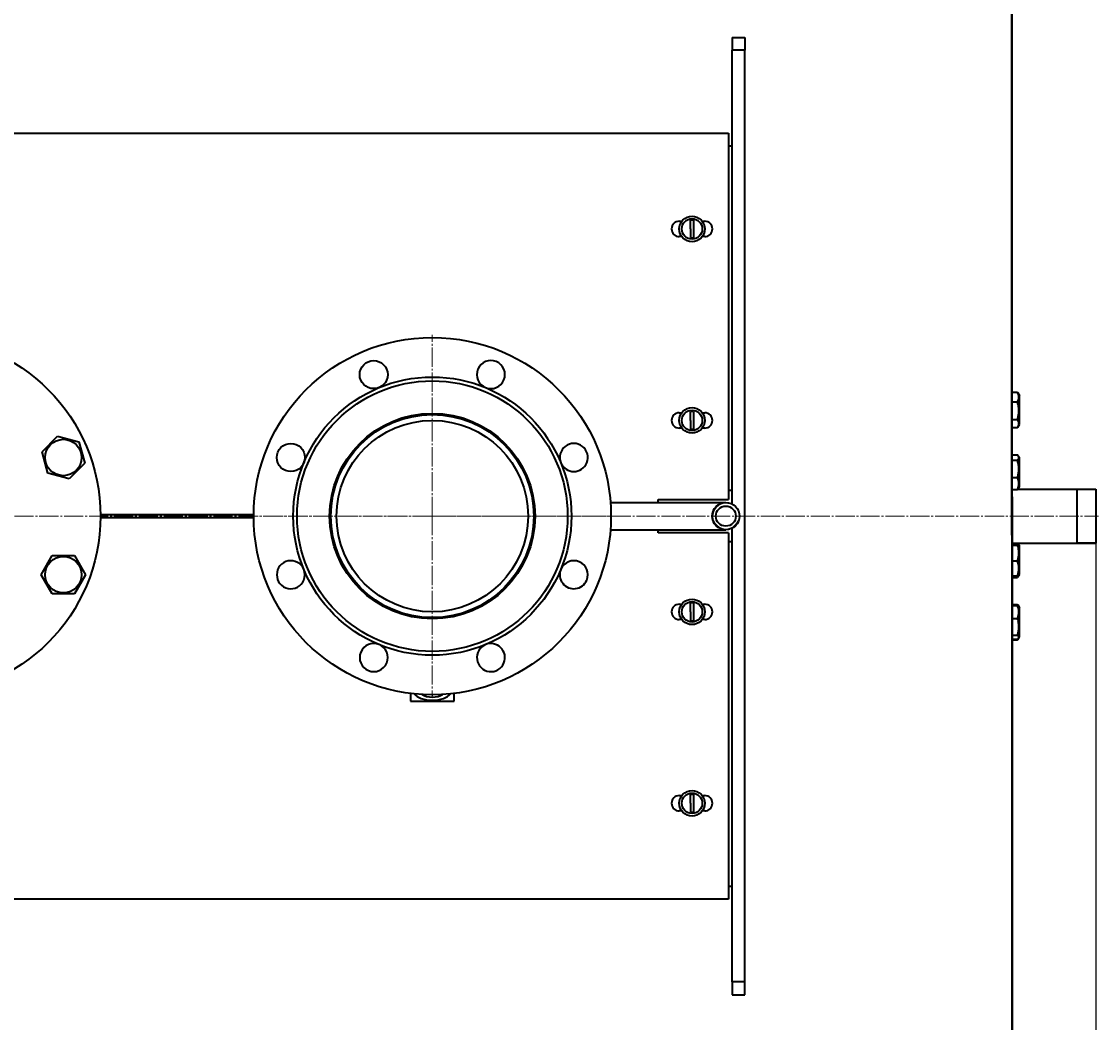
# Model space of a CAD drawing. Units: millimetres. Extents: x -307 to 5501, y -2503 to 1902.
# Drawn here: x 2343 to 3187, y -1579 to -795 of the extents above; entities that cross this region are included whole.
import ezdxf

# ---------------------------------------------------------------- set-up
doc = ezdxf.new("R2010")
doc.units = ezdxf.units.MM
for name, pattern in [('K5LT_AXLED', [19.5, 15, -1.5, 1.5, -1.5]), ('K5LT_BASIC', [0]), ('K5LT_THIN', [0])]:
    doc.linetypes.add(name, pattern=pattern)
doc.styles.add('KDIMTEXTSTYLE', font='GOST_AU.SHX', dxfattribs={"width": 0.96, "oblique": 15, "height": 5})
doc.dimstyles.new('KDIMSTYLE (1.00)', dxfattribs={"dimtxt": 5, "dimasz": 1, "dimexe": 2, "dimexo": 0, "dimgap": 1, "dimtad": 1, "dimtxsty": 'KDIMTEXTSTYLE', "dimsah": 1, "dimcen": 0, "dimdle": 1, "dimadec": 0, "dimazin": 0, "dimtfac": 0.667, "dimtmove": 0, "dimatfit": 3, "dimfxl": 1, "dimtvp": 1, "dimtolj": 1, "dimtzin": 0, "dimarcsym": 0})

# ---------------------------------------------------------------- blocks, each defined once
blk = doc.blocks.new('U3')
at = {"color": 30, "linetype": 'K5LT_AXLED', "lineweight": 20, "true_color": 0xff8000}
for q in [(2665, -1040.37), (2523, -1182.37), (2665, -1324.37), (2807, -1182.37)]:
    blk.add_line((2665, -1182.37), q, dxfattribs=at)
blk = doc.blocks.new('KDIMARROW_01')
blk.add_hatch(color=0).paths.add_polyline_path([(0, 0), (-5, 0.66), (-4.5, 0), (-5, -0.66)])
at = {"color": 0, "linetype": 'K5LT_THIN', "lineweight": 20}
for p, q in [((-4.5, 0), (-5, 0.66)), ((-5, 0.66), (0, 0)), ((0, 0), (-5, -0.66)), ((-5, -0.66), (-4.5, 0)), ((0, 0), (-1, 0))]:
    blk.add_line(p, q, dxfattribs=at)

msp = doc.modelspace()

# ---------------------------------------------------------------- linework, layer by layer
at = {"color": 150, "linetype": 'K5LT_BASIC', "lineweight": 40, "true_color": 0x0080ff}
for p, q in [((3119, -1197.365), (3119, -328.365)), ((3119, -328.365), (3119, -2036.365)), ((3119.5, -1197.365), (3119.5, -328.365)), ((2900, -807.365), (2910, -807.365)), ((2900, -807.365), (2900, -817.365)), ((2910, -807.365), (2910, -817.365)), ((2910, -817.365), (2900, -817.365)), ((2900, -827.365), (2900, -817.365)), ((2910, -827.365), (2910, -817.365)), ((2900, -1172.962), (2900, -827.365)), ((2910, -1537.365), (2910, -827.365)), ((23, -882.365), (2897, -882.365)), ((2897, -882.365), (2897, -891.365)), ((2897, -891.365), (2897, -1169.365)), ((2897, -892.365), (2900, -892.365)), ((2858.5, -951.365), (2860.5, -951.365)), ((2867.25, -957.363), (2867.262, -950.535)), ((2869.762, -950.54), (2869.738, -964.195)), ((2876.5, -951.365), (2878.5, -951.365)), ((2867.25, -957.363), (2867.238, -964.191)), ((2860.5, -963.365), (2858.5, -963.365)), ((2878.5, -963.365), (2876.5, -963.365)), ((3119.5, -1085.372), (3123.582, -1085.372)), ((3123.767, -1085.68), (3125, -1087.816)), ((3125, -1110.616), (3125, -1087.816)), ((3119.5, -1092.806), (3123.582, -1092.806)), ((2858.5, -1101.365), (2860.5, -1101.365)), ((2867.25, -1107.363), (2867.262, -1100.535)), ((2869.762, -1100.54), (2869.738, -1114.195)), ((2876.5, -1101.365), (2878.5, -1101.365)), ((2860.5, -1113.365), (2858.5, -1113.365)), ((2867.25, -1107.363), (2867.238, -1114.191)), ((2878.5, -1113.365), (2876.5, -1113.365)), ((3119.5, -1106.649), (3123.582, -1106.649)), ((3119.5, -1113.06), (3123.582, -1113.06)), ((3123.767, -1112.752), (3125, -1110.616)), ((2359.135, -1131.96), (2371.383, -1119.713)), ((2371.383, -1119.713), (2388.113, -1124.196)), ((2388.113, -1124.196), (2392.596, -1140.926)), ((2363.618, -1148.691), (2359.135, -1131.96)), ((3119.5, -1134.399), (3123.582, -1134.399)), ((3119.5, -1138.552), (3123.582, -1138.552)), ((3124.32, -1135.345), (3125, -1136.524)), ((3125, -1159.324), (3125, -1136.524)), ((2392.596, -1140.926), (2380.348, -1153.173)), ((2380.348, -1153.173), (2363.618, -1148.691)), ((3119.5, -1152.077), (3123.582, -1152.077)), ((2900, -1162.365), (2897, -1162.365)), ((3119.5, -1161.449), (3123.582, -1161.449)), ((3123.797, -1161.215), (3185, -1161.215)), ((3124.32, -1160.502), (3125, -1159.324)), ((3170, -1161.215), (3170, -1203.515)), ((3185, -1161.215), (3185, -1203.515)), ((3185, -1161.215), (3185, -1203.515)), ((2743.783, -1171.715), (2744.792, -1171.715)), ((2804.594, -1171.715), (2854.35, -1171.715)), ((2842, -1169.365), (2897, -1169.365)), ((2842, -1171.715), (2842, -1169.365)), ((2854.35, -1171.715), (2895, -1171.715)), ((3119, -1167.365), (3119, -2036.365)), ((3119, -1167.365), (3119.5, -1167.365)), ((3119.5, -1167.365), (3119.5, -2036.365)), ((2525.004, -1181.365), (2404.996, -1181.365)), ((2404.996, -1183.365), (2525.004, -1183.365)), ((2743.783, -1193.015), (2744.792, -1193.015)), ((2804.594, -1193.015), (2854.35, -1193.015)), ((2842, -1195.365), (2842, -1193.015)), ((2897, -1195.365), (2842, -1195.365)), ((2854.35, -1193.015), (2895, -1193.015)), ((2897, -1195.365), (2897, -1473.365)), ((2900, -1537.365), (2900, -1191.768)), ((3119.5, -1197.365), (3119, -1197.365)), ((2897, -1202.365), (2900, -1202.365)), ((3119.5, -1203.515), (3185, -1203.515)), ((3119.5, -1204.522), (3123.582, -1204.522)), ((3119.5, -1205.113), (3123.582, -1205.113)), ((3124.32, -1204.228), (3125, -1205.406)), ((3124.647, -1204.795), (3125, -1205.406)), ((3125, -1205.406), (3125, -1205.406)), ((3125, -1228.206), (3125, -1205.406)), ((2358.545, -1228.287), (2367.205, -1213.287)), ((2367.205, -1213.287), (2384.526, -1213.287)), ((2384.526, -1213.287), (2393.186, -1228.287)), ((3119.5, -1217.397), (3123.582, -1217.397)), ((2367.205, -1243.287), (2358.545, -1228.287)), ((2393.186, -1228.287), (2384.526, -1243.287)), ((3119.5, -1229.091), (3123.582, -1229.091)), ((3119.5, -1230.331), (3123.582, -1230.331)), ((3124.32, -1229.385), (3124.646, -1228.82)), ((3124.647, -1228.817), (3125, -1228.206)), ((2384.526, -1243.287), (2367.205, -1243.287)), ((2858.5, -1251.365), (2860.5, -1251.365)), ((2867.25, -1257.363), (2867.238, -1264.191)), ((2867.25, -1257.363), (2867.262, -1250.535)), ((2869.762, -1250.54), (2869.738, -1264.195)), ((2876.5, -1251.365), (2878.5, -1251.365)), ((3119.5, -1251.67), (3123.582, -1251.67)), ((3119.5, -1252.295), (3123.582, -1252.295)), ((3123.767, -1251.978), (3125, -1254.114)), ((3124.484, -1253.22), (3125, -1254.114)), ((3125, -1254.114), (3125, -1254.114)), ((3125, -1254.638), (3125, -1254.114)), ((3125, -1276.914), (3125, -1254.638)), ((2650, -1260.437), (2650, -1261.455)), ((2680, -1260.437), (2680, -1261.455)), ((2860.5, -1263.365), (2858.5, -1263.365)), ((2878.5, -1263.365), (2876.5, -1263.365)), ((3119.5, -1262.501), (3123.582, -1262.501)), ((3119.5, -1275.721), (3123.582, -1275.721)), ((3119.5, -1278.733), (3123.582, -1278.733)), ((3119.5, -1279.358), (3123.582, -1279.358)), ((3123.767, -1279.049), (3124.478, -1277.818)), ((3124.484, -1277.808), (3125, -1276.914)), ((2648, -1321.329), (2648, -1327.365)), ((2682, -1327.365), (2682, -1321.329)), ((2648, -1327.365), (2682, -1327.365)), ((2867.25, -1407.363), (2867.262, -1400.535)), ((2869.762, -1400.54), (2869.738, -1414.195)), ((2858.5, -1401.365), (2860.5, -1401.365)), ((2867.25, -1407.363), (2867.238, -1414.191)), ((2876.5, -1401.365), (2878.5, -1401.365)), ((2860.5, -1413.365), (2858.5, -1413.365)), ((2878.5, -1413.365), (2876.5, -1413.365)), ((2897, -1472.365), (2900, -1472.365)), ((2897, -1473.365), (2897, -1482.365)), ((2897, -1482.365), (23, -1482.365)), ((2900, -1547.365), (2900, -1537.365)), ((2910, -1547.365), (2910, -1537.365)), ((2910, -1547.365), (2900, -1547.365)), ((2900, -1547.365), (2900, -1557.365)), ((2910, -1557.365), (2910, -1547.365)), ((2900, -1557.365), (2910, -1557.365))]:
    msp.add_line(p, q, dxfattribs=at)
at = {"color": 7, "linetype": 'K5LT_THIN', "lineweight": 20}
for p, q in [((3170, -1161.756), (3185, -1161.756)), ((3170, -1202.974), (3185, -1202.974))]:
    msp.add_line(p, q, dxfattribs=at)
at = {"color": 30, "linetype": 'K5LT_AXLED', "lineweight": 20, "true_color": 0xff8000}
msp.add_line((-217, -1182.365), (3187, -1182.365), dxfattribs=at)
at = {"color": 150, "linetype": 'K5LT_BASIC', "lineweight": 40, "true_color": 0x0080ff}
for centre, radius in [((2868.5, -957.365), 10), ((2868.5, -957.365), 8), ((2265, -1182.365), 140), ((2665, -1182.365), 140), ((2619.078, -1071.5), 11), ((2665, -1182.365), 109), ((2665, -1182.365), 106), ((2665, -1182.365), 80.5), ((2665, -1182.365), 79.5), ((2868.5, -1107.365), 10), ((2868.5, -1107.365), 8), ((2665, -1182.365), 75), ((2375.866, -1136.443), 14.25), ((2554.134, -1136.443), 11), ((2895, -1182.365), 10.65), ((2895, -1182.365), 7.85), ((2375.866, -1228.287), 14.25), ((2868.5, -1257.365), 10), ((2868.5, -1257.365), 8), ((2868.5, -1407.365), 10), ((2868.5, -1407.365), 8)]:
    msp.add_circle(centre, radius, dxfattribs=at)
for centre, radius, start, end in [((2858.5, -957.365), 6, 90, 270), ((2868.5, -957.365), 6.941, 79.524391, 100.273645), ((2878.5, -957.365), 6, 270, 90), ((2868.5, -957.365), 6.941, 259.524391, 280.273645), ((2710.922, -1071.5), 11, 337.5, 247.5), ((2710.922, -1071.5), 11, 247.5, 337.5), ((2858.5, -1107.365), 6, 90, 270), ((2868.5, -1107.365), 6.941, 79.524391, 100.273645), ((2878.5, -1107.365), 6, 270, 90), ((2868.5, -1107.365), 6.941, 259.524391, 280.273645), ((2775.866, -1136.443), 11, 337.5, 202.5), ((2775.866, -1136.443), 11, 202.5, 337.5), ((2554.134, -1228.287), 11, 22.5, 337.5), ((2775.866, -1228.287), 11, 337.5, 157.5), ((2554.134, -1228.287), 11, 337.5, 22.5), ((2775.866, -1228.287), 11, 157.5, 337.5), ((2858.5, -1257.365), 6, 90, 270), ((2868.5, -1257.365), 6.941, 79.524391, 100.273645), ((2878.5, -1257.365), 6, 270, 90), ((2868.5, -1257.365), 6.941, 259.524391, 280.273645), ((2619.078, -1293.231), 11, 67.5, 337.5), ((2710.922, -1293.231), 11, 337.5, 112.5), ((2619.078, -1293.231), 11, 337.5, 67.5), ((2710.922, -1293.231), 11, 112.5, 337.5), ((2868.5, -1407.365), 6.941, 79.524391, 100.273645), ((2858.5, -1407.365), 6, 90, 270), ((2878.5, -1407.365), 6, 270, 90), ((2868.5, -1407.365), 6.941, 259.524391, 280.273645)]:
    msp.add_arc(centre, radius, start, end, dxfattribs=at)
at = {"color": 7, "linetype": 'K5LT_THIN', "lineweight": 20}
msp.add_arc((2895, -1182.365), 10.109, 70, 340, dxfattribs=at)
at = {"color": 150, "linetype": 'K5LT_BASIC', "lineweight": 40, "true_color": 0x0080ff}
for centre, major_axis, start_param, end_param in [((2665, -1319.147), (15, 0), 3.4817115, 5.9430664), ((2665, -1319.147), (10, 0), 3.7821465, 5.6426314), ((2665, -1318.021), (8.7, 0), 4.655334, 4.769444)]:
    msp.add_ellipse(centre, major_axis=major_axis, ratio=0.5, start_param=start_param, end_param=end_param, dxfattribs=at)
for points in [[(3123.582, -1085.372), (3123.646, -1085.475), (3123.708, -1085.577), (3123.767, -1085.68)], [(3123.582, -1113.06), (3123.646, -1112.957), (3123.708, -1112.855), (3123.767, -1112.752)], [(3124.32, -1204.228), (3124.181, -1203.988), (3124.004, -1203.75), (3123.797, -1203.515)], [(3123.582, -1230.331), (3123.769, -1229.894), (3123.937, -1229.452), (3124.083, -1229.007)], [(3123.582, -1251.67), (3123.646, -1251.773), (3123.708, -1251.875), (3123.767, -1251.978)], [(3124.083, -1252.72), (3123.937, -1252.367), (3123.769, -1252.017), (3123.582, -1251.67)], [(3123.582, -1279.358), (3123.646, -1279.255), (3123.708, -1279.152), (3123.767, -1279.049)], [(3123.767, -1279.049), (3123.933, -1278.762), (3124.081, -1278.472), (3124.206, -1278.179)]]:
    msp.add_open_spline(points, degree=3, dxfattribs=at)
for points, knots in [([(3123.582, -1092.806), (3123.737, -1092.517), (3123.945, -1092.094), (3124.203, -1091.464), (3124.349, -1091.034), (3124.477, -1090.567), (3124.567, -1090.149), (3124.631, -1089.67), (3124.658, -1089.217), (3124.651, -1088.784), (3124.615, -1088.369), (3124.554, -1087.968), (3124.454, -1087.51), (3124.27, -1086.877), (3123.976, -1086.142), (3123.707, -1085.605), (3123.582, -1085.372)], [0, 0, 0, 0, 2.0319768, 2.9544805, 4.3569103, 4.9828638, 6.146734, 7.1973345, 8.2310741, 9.204643, 10.1261038, 11.0323857, 11.9274089, 13.2428263, 15.3565808, 17, 17, 17, 17]), ([(3123.582, -1106.649), (3123.718, -1106.177), (3123.904, -1105.479), (3124.135, -1104.471), (3124.273, -1103.775), (3124.411, -1102.957), (3124.5, -1102.303), (3124.58, -1101.524), (3124.631, -1100.809), (3124.658, -1099.966), (3124.651, -1099.159), (3124.615, -1098.388), (3124.554, -1097.64), (3124.454, -1096.787), (3124.27, -1095.609), (3123.976, -1094.24), (3123.707, -1093.24), (3123.582, -1092.806)], [0, 0, 0, 0, 1.8897933, 2.7722861, 3.9739602, 4.6131991, 5.9622526, 6.5083066, 7.6207071, 8.715255, 9.7460926, 10.721757, 11.6813496, 12.6290212, 14.021816, 16.2599091, 18, 18, 18, 18]), ([(3123.767, -1112.752), (3123.931, -1112.468), (3124.134, -1112.07), (3124.348, -1111.534), (3124.479, -1111.131), (3124.572, -1110.738), (3124.627, -1110.373), (3124.653, -1110.054), (3124.656, -1109.727), (3124.634, -1109.396), (3124.587, -1109.061), (3124.506, -1108.678), (3124.366, -1108.211), (3124.084, -1107.515), (3123.791, -1106.985), (3123.582, -1106.649)], [0, 0, 0, 0, 2.2762728, 3.1709183, 4.22506, 5.4354096, 6.2411235, 7.0647325, 7.9092785, 8.7753833, 9.6327644, 10.5122754, 11.7584815, 13.2910597, 16, 16, 16, 16]), ([(3124.32, -1135.345), (3124.198, -1135.134), (3123.968, -1134.817), (3123.684, -1134.504), (3123.582, -1134.399)], [0, 0, 0, 0, 3.3011102, 5, 5, 5, 5]), ([(3123.582, -1138.552), (3123.742, -1138.386), (3124.011, -1138.079), (3124.308, -1137.646), (3124.496, -1137.273), (3124.601, -1136.952), (3124.646, -1136.691), (3124.657, -1136.472), (3124.647, -1136.277), (3124.607, -1136.03), (3124.514, -1135.719), (3124.395, -1135.475), (3124.32, -1135.345)], [0, 0, 0, 0, 2.0777053, 3.8171818, 5.3086766, 6.6173823, 7.6835511, 8.448379, 9.2498166, 10.0359183, 11.4147163, 13, 13, 13, 13]), ([(3123.582, -1152.077), (3123.718, -1151.616), (3123.904, -1150.934), (3124.135, -1149.949), (3124.273, -1149.269), (3124.411, -1148.47), (3124.5, -1147.831), (3124.58, -1147.07), (3124.631, -1146.371), (3124.658, -1145.548), (3124.651, -1144.759), (3124.615, -1144.006), (3124.554, -1143.275), (3124.454, -1142.442), (3124.27, -1141.291), (3123.976, -1139.954), (3123.707, -1138.977), (3123.582, -1138.552)], [0, 0, 0, 0, 1.8897933, 2.7722861, 3.9739602, 4.6131991, 5.9622526, 6.5083066, 7.6207071, 8.715255, 9.7460926, 10.721757, 11.6813496, 12.6290212, 14.021816, 16.2599091, 18, 18, 18, 18]), ([(3123.582, -1161.449), (3123.718, -1161.129), (3123.928, -1160.596), (3124.191, -1159.803), (3124.349, -1159.215), (3124.477, -1158.626), (3124.567, -1158.1), (3124.631, -1157.495), (3124.658, -1156.925), (3124.651, -1156.378), (3124.615, -1155.856), (3124.554, -1155.35), (3124.454, -1154.772), (3124.27, -1153.975), (3123.976, -1153.048), (3123.707, -1152.371), (3123.582, -1152.077)], [0, 0, 0, 0, 1.7848048, 2.9544805, 4.3569103, 4.9828638, 6.146734, 7.1973345, 8.2310741, 9.204643, 10.1261038, 11.0323857, 11.9274089, 13.2428263, 15.3565808, 17, 17, 17, 17]), ([(3124.32, -1160.502), (3124.198, -1160.713), (3123.968, -1161.03), (3123.684, -1161.343), (3123.582, -1161.449)], [0, 0, 0, 0, 3.3011102, 5, 5, 5, 5]), ([(3124.647, -1204.795), (3124.638, -1204.78), (3124.606, -1204.753), (3124.507, -1204.709), (3124.255, -1204.633), (3123.897, -1204.569), (3123.582, -1204.522)], [0, 0, 0, 0, 1.189687, 2.0406277, 3.3342527, 7, 7, 7, 7]), ([(3123.582, -1205.113), (3123.715, -1205.093), (3124.008, -1205.046), (3124.323, -1204.982), (3124.529, -1204.919), (3124.631, -1204.868), (3124.658, -1204.827), (3124.651, -1204.803), (3124.647, -1204.795)], [0, 0, 0, 0, 1.7179828, 4.0615985, 5.5342746, 7.0032767, 8.3909012, 9, 9, 9, 9]), ([(3123.582, -1217.397), (3123.718, -1216.978), (3123.904, -1216.359), (3124.172, -1215.32), (3124.336, -1214.551), (3124.477, -1213.698), (3124.567, -1213.007), (3124.631, -1212.215), (3124.659, -1211.442), (3124.65, -1210.726), (3124.607, -1209.931), (3124.519, -1209.078), (3124.35, -1208.013), (3124.061, -1206.687), (3123.771, -1205.694), (3123.582, -1205.113)], [0, 0, 0, 0, 1.6798163, 2.4642543, 4.1006214, 4.6897541, 5.7851614, 6.7739619, 7.7468933, 8.757247, 9.5304507, 10.8082945, 12.0551669, 13.6676441, 16, 16, 16, 16]), ([(3124.548, -1204.728), (3124.505, -1204.599), (3124.433, -1204.432), (3124.342, -1204.266), (3124.32, -1204.228)], [0, 0, 0, 0, 3.8398525, 5, 5, 5, 5]), ([(3123.582, -1229.091), (3123.718, -1228.692), (3123.904, -1228.103), (3124.135, -1227.251), (3124.273, -1226.663), (3124.411, -1225.972), (3124.5, -1225.419), (3124.58, -1224.762), (3124.631, -1224.158), (3124.658, -1223.446), (3124.651, -1222.764), (3124.615, -1222.112), (3124.554, -1221.481), (3124.454, -1220.76), (3124.27, -1219.765), (3123.976, -1218.609), (3123.707, -1217.764), (3123.582, -1217.397)], [0, 0, 0, 0, 1.8897933, 2.7722861, 3.9739602, 4.6131991, 5.9622526, 6.5083066, 7.6207071, 8.715255, 9.7460926, 10.721757, 11.6813496, 12.6290212, 14.021816, 16.2599091, 18, 18, 18, 18]), ([(3124.647, -1228.817), (3124.638, -1228.833), (3124.606, -1228.86), (3124.507, -1228.904), (3124.255, -1228.98), (3123.897, -1229.044), (3123.582, -1229.091)], [0, 0, 0, 0, 1.189687, 2.0406277, 3.3342527, 7, 7, 7, 7]), ([(3124.32, -1229.385), (3124.198, -1229.596), (3123.968, -1229.913), (3123.684, -1230.225), (3123.582, -1230.331)], [0, 0, 0, 0, 3.3011102, 5, 5, 5, 5]), ([(3123.582, -1262.501), (3123.718, -1262.153), (3123.928, -1261.573), (3124.191, -1260.709), (3124.349, -1260.069), (3124.477, -1259.428), (3124.567, -1258.854), (3124.631, -1258.196), (3124.658, -1257.574), (3124.651, -1256.979), (3124.615, -1256.41), (3124.554, -1255.859), (3124.454, -1255.23), (3124.27, -1254.361), (3123.976, -1253.352), (3123.707, -1252.615), (3123.582, -1252.295)], [0, 0, 0, 0, 1.7848048, 2.9544805, 4.3569103, 4.9828638, 6.146734, 7.1973345, 8.2310741, 9.204643, 10.1261038, 11.0323857, 11.9274089, 13.2428263, 15.3565808, 17, 17, 17, 17]), ([(3123.582, -1252.295), (3123.685, -1252.373), (3123.901, -1252.545), (3124.131, -1252.762), (3124.334, -1252.992), (3124.43, -1253.127), (3124.484, -1253.22)], [0, 0, 0, 0, 1.7999538, 3.9642937, 4.9308486, 7, 7, 7, 7]), ([(3123.582, -1275.721), (3123.718, -1275.27), (3123.904, -1274.603), (3124.172, -1273.486), (3124.336, -1272.658), (3124.477, -1271.74), (3124.567, -1270.997), (3124.631, -1270.144), (3124.659, -1269.313), (3124.65, -1268.542), (3124.607, -1267.687), (3124.519, -1266.768), (3124.35, -1265.623), (3124.061, -1264.196), (3123.771, -1263.127), (3123.582, -1262.501)], [0, 0, 0, 0, 1.6798163, 2.4642543, 4.1006214, 4.6897541, 5.7851614, 6.7739619, 7.7468933, 8.757247, 9.5304507, 10.8082945, 12.0551669, 13.6676441, 16, 16, 16, 16]), ([(3124.484, -1277.808), (3124.533, -1277.723), (3124.601, -1277.574), (3124.651, -1277.361), (3124.658, -1277.17), (3124.631, -1276.995), (3124.576, -1276.825), (3124.505, -1276.677), (3124.339, -1276.411), (3124.052, -1276.096), (3123.723, -1275.827), (3123.582, -1275.721)], [0, 0, 0, 0, 1.4572768, 2.5511596, 3.6379713, 4.7140058, 5.531558, 6.5386929, 7.2485167, 10.1181962, 12, 12, 12, 12]), ([(3123.582, -1278.733), (3123.685, -1278.655), (3123.901, -1278.483), (3124.131, -1278.266), (3124.334, -1278.036), (3124.43, -1277.901), (3124.484, -1277.808)], [0, 0, 0, 0, 1.7999538, 3.9642937, 4.9308486, 7, 7, 7, 7])]:
    msp.add_open_spline(points, degree=3, knots=knots, dxfattribs=at)

# ---------------------------------------------------------------- block references
msp.add_blockref('U3', (0, 0))

# ---------------------------------------------------------------- dimensions: what is measured, and where the dimension line sits
at = {"color": 7}
msp.add_linear_dim(base=(-215, -2498.843), p1=(3185, -1182.365), p2=(-215, -2042.365), location=(1485, -2498.843), text='\\H3.5;\\W0.965;\\Q15;\\H3.5;\\W0.965;\\Q15;\\Q15;\\H80.00;3400\\Q15;\\H3.50;', dimstyle='KDIMSTYLE (1.00)', override={"dimexo": 0, "dimblk1": 'KDIMARROW_01', "dimblk2": 'KDIMARROW_01', "dimse1": 0, "dimse2": 0, "dimclrt": 7, "dimtolj": 1}, dxfattribs=at).render()

doc.saveas('drawing.dxf')
